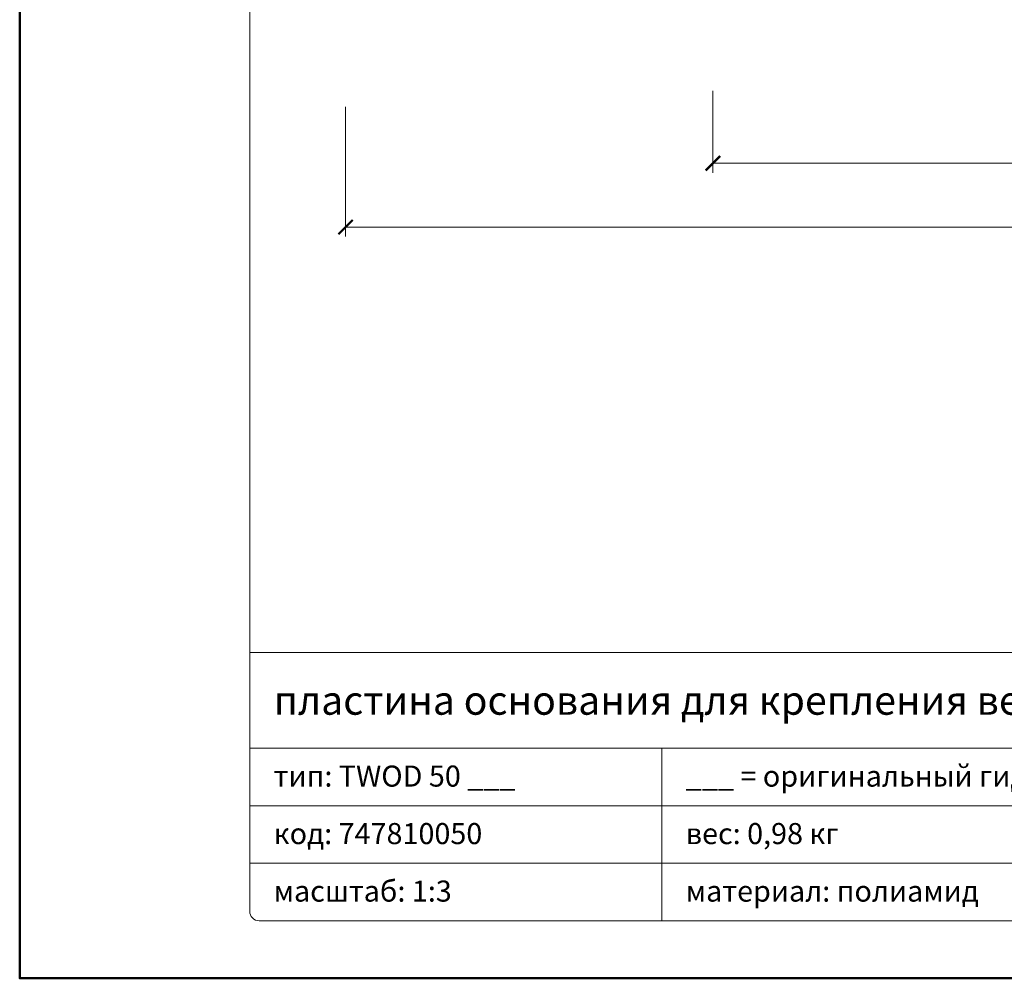
# Model space of a CAD drawing. Units: millimetres. Extents: x 11339 to 27182, y -1615 to 22532.
# Drawn here: x 15208 to 15517, y 6983 to 7283 of the extents above; entities that cross this region are included whole.
import ezdxf
from ezdxf.enums import TextEntityAlignment as Align

# ---------------------------------------------------------------- set-up
doc = ezdxf.new("R2010")
doc.units = ezdxf.units.MM
doc.layers.get('DEFPOINTS').update_dxf_attribs({"color": 254, "lineweight": 30})
for name, color, linetype, lineweight in [('TOPWET_KOTY', 30, 'Continuous', 13), ('TOPWET_TENKOU', 142, 'Continuous', 13), ('TOPWET_VYKRESOVE_POLE', 254, 'Continuous', 13)]:
    doc.layers.add(name, color=color, linetype=linetype, lineweight=lineweight)
doc.styles.add('BOLD_ARIAL_NARROW', font='ARIALNB.TTF')
doc.styles.add('REGULAR_ARIAL_NARROW', font='ARIALN.TTF')
doc.dimstyles.new('ISO-TW 1-3', dxfattribs={"dimscale": 3, "dimtxt": 2.2, "dimasz": 1.5, "dimexe": 1, "dimexo": 0, "dimgap": 0.75, "dimtad": 1, "dimdec": 0, "dimtxsty": 'REGULAR_ARIAL_NARROW', "dimblk": 'ARCHTICK', "dimcen": 0.5, "dimclrd": 256, "dimclre": 256, "dimclrt": 256, "dimadec": 0, "dimazin": 0, "dimtfac": 1, "dimtdec": 0, "dimtmove": 1, "dimatfit": 3, "dimldrblk": 'DOT', "dimfxl": 1, "dimtfill": 1, "dimtzin": 0, "dimlwd": -1, "dimlwe": -1, "dimarcsym": 0})

# ---------------------------------------------------------------- blocks, each defined once
blk = doc.blocks.new('*U57')
at = {"layer": 'TOPWET_VYKRESOVE_POLE', "linetype": 'Continuous', "ltscale": 10}
for p, q in [((-90, 34), (90, 34)), ((-90, 24), (47, 24)), ((-47, 24), (-47, 6)), ((-90, 18), (90, 18)), ((-90, 12), (90, 12))]:
    blk.add_line(p, q, dxfattribs=at)
at = {"layer": 'TOPWET_VYKRESOVE_POLE', "color": 243, "lineweight": 50, "ltscale": 10}
blk.add_lwpolyline([(-90, 297), (-114, 297), (-114, 0), (96, 0), (96, 297)], close=True, dxfattribs=at)
at = {"layer": 'TOPWET_VYKRESOVE_POLE', "ltscale": 10}
blk.add_lwpolyline([(90, 285.33), (38.5, 285.33, -0.414214), (37.5, 286.33), (37.5, 291), (-89, 291, 0.414214), (-90, 290), (-90, 7, 0.414214), (-89, 6), (89, 6, 0.414214), (90, 7), (90, 285.33)], format="xyb", close=True, dxfattribs=at)
at = {"color": 7, "style": 'BOLD_ARIAL_NARROW'}
blk.add_attdef('01_OZNAČENÍ_VÝKRESU', text='', height=3, dxfattribs=at).set_placement((90, 291), align=Align.TOP_RIGHT)
at = {"color": 7}
for tag, p, height, style in [('03_A_NADPIS_HLAVNÍ_2_ŘADKY', (-87.5, 29.55), 3, 'BOLD_ARIAL_NARROW'), ('02_NADPIS_HLAVNÍ', (-87.5, 27.5), 3, 'BOLD_ARIAL_NARROW'), ('03_B_NADPIS_HLAVNÍ_2_ŘADKY', (-87.5, 25.35), 3, 'BOLD_ARIAL_NARROW'), ('04_KÓD_NEBO_PODNADPIS', (-87.5, 20), 2.2, 'REGULAR_ARIAL_NARROW'), ('07_REZERVNÍ_POLE', (-44.5, 20), 2.2, 'REGULAR_ARIAL_NARROW'), ('08_VÁHA_KG', (-44.5, 14), 2.2, 'REGULAR_ARIAL_NARROW'), ('05_TYP', (-87.5, 14), 2.2, 'REGULAR_ARIAL_NARROW'), ('06_MĚŘÍTKO', (-87.5, 8), 2.2, 'REGULAR_ARIAL_NARROW'), ('09_MATERIÁL', (-44.5, 8), 2.2, 'REGULAR_ARIAL_NARROW')]:
    blk.add_attdef(tag, p, '', height=height, dxfattribs=dict(at, style=style))
blk = doc.blocks.new('_ArchTick')
at = {"color": 0, "linetype": 'ByBlock', "const_width": 0.15}
blk.add_lwpolyline([(-0.5, -0.5), (0.5, 0.5)], dxfattribs=at)
blk = doc.blocks.new('*D315')
at = {"layer": 'DEFPOINTS', "color": 0, "ltscale": 40, "transparency": 16777216}
for p in [(15310.39, 7255.25), (15790.39, 7255.25), (15790.39, 7217.67)]:
    blk.add_point(p, dxfattribs=at)
at = {"layer": 'TOPWET_KOTY', "ltscale": 40, "transparency": 16777216}
for p, q in [((15310.39, 7255.25), (15310.39, 7214.67)), ((15790.39, 7255.25), (15790.39, 7214.67)), ((15310.39, 7217.67), (15790.39, 7217.67))]:
    blk.add_line(p, q, dxfattribs=at)
at = {"layer": 'TOPWET_KOTY', "ltscale": 40, "transparency": 16777216, "xscale": 4.5, "yscale": 4.5, "zscale": 4.5, "rotation": 180}
blk.add_blockref('_ArchTick', (15310.39, 7217.67), dxfattribs=at)
at = {"layer": 'TOPWET_KOTY', "ltscale": 40, "transparency": 16777216, "xscale": 4.5, "yscale": 4.5, "zscale": 4.5}
blk.add_blockref('_ArchTick', (15790.39, 7217.67), dxfattribs=at)
at = {"layer": 'TOPWET_KOTY', "ltscale": 40, "transparency": 16777216, "insert": (15550.39, 7223.22), "char_height": 6.6, "attachment_point": 5, "style": 'REGULAR_ARIAL_NARROW', "bg_fill": 3, "box_fill_scale": 1.1, "bg_fill_color": 256, "bg_fill_true_color": 13158600, "bg_fill_transparency": 0}
blk.add_mtext('500 x 500', dxfattribs=at)
blk = doc.blocks.new('_Dot')
at = {"color": 0, "linetype": 'ByBlock', "lineweight": -2}
blk.add_line((-0.5, 0), (-1, 0), dxfattribs=at)
at = {"color": 0, "linetype": 'ByBlock', "const_width": 0.5}
blk.add_lwpolyline([(-0.25, 0, 1), (0.25, 0, 1)], format="xyb", close=True, dxfattribs=at)
blk = doc.blocks.new('*D316')
at = {"layer": 'DEFPOINTS', "color": 0, "ltscale": 40, "transparency": 16777216}
for p in [(15425.39, 7260.25), (15675.39, 7260.25), (15675.39, 7237.63)]:
    blk.add_point(p, dxfattribs=at)
at = {"layer": 'TOPWET_KOTY', "ltscale": 40, "transparency": 16777216}
for p, q in [((15425.39, 7260.25), (15425.39, 7234.63)), ((15675.39, 7260.25), (15675.39, 7234.63)), ((15425.39, 7237.63), (15675.39, 7237.63))]:
    blk.add_line(p, q, dxfattribs=at)
at = {"layer": 'TOPWET_KOTY', "ltscale": 40, "transparency": 16777216, "xscale": 4.5, "yscale": 4.5, "zscale": 4.5, "rotation": 180}
blk.add_blockref('_ArchTick', (15425.39, 7237.63), dxfattribs=at)
at = {"layer": 'TOPWET_KOTY', "ltscale": 40, "transparency": 16777216, "xscale": 4.5, "yscale": 4.5, "zscale": 4.5}
blk.add_blockref('_ArchTick', (15675.39, 7237.63), dxfattribs=at)
at = {"layer": 'TOPWET_KOTY', "ltscale": 40, "transparency": 16777216, "insert": (15550.39, 7243.18), "char_height": 6.6, "attachment_point": 5, "style": 'REGULAR_ARIAL_NARROW', "bg_fill": 3, "box_fill_scale": 1.1, "bg_fill_color": 256, "bg_fill_true_color": 13158600, "bg_fill_transparency": 0}
blk.add_mtext('250 x 250', dxfattribs=at)

msp = doc.modelspace()

# ---------------------------------------------------------------- block references
at = {"layer": 'TOPWET_TENKOU', "ltscale": 40}
ref = msp.add_blockref('*U57', (15550.38845, 6982.50086), dxfattribs=dict(at, xscale=3, yscale=3, zscale=3))
ref.add_attrib('02_NADPIS_HLAVNÍ', 'пластина основания для крепления вентиляционного выхода TWOP', (15287.88845, 7065.00086), dxfattribs={"layer": '0', "color": 7, "height": 9, "style": 'BOLD_ARIAL_NARROW'})
ref.add_attrib('04_KÓD_NEBO_PODNADPIS', 'тип: TWOD 50 ___', (15287.88845, 7042.50086), dxfattribs={"layer": '0', "color": 7, "height": 6.6, "style": 'REGULAR_ARIAL_NARROW'})
ref.add_attrib('05_TYP', 'код: 747810050', (15287.88845, 7024.50086), dxfattribs={"layer": '0', "color": 7, "height": 6.6, "style": 'REGULAR_ARIAL_NARROW'})
ref.add_attrib('06_MĚŘÍTKO', 'масштаб: 1:3', (15287.88845, 7006.50086), dxfattribs={"layer": '0', "color": 7, "height": 6.6, "style": 'REGULAR_ARIAL_NARROW'})
ref.add_attrib('07_REZERVNÍ_POLE', '___ = оригинальный гидроизоляционный фартук (TPO, PE, EDPM, STE,...)', (15416.88845, 7042.50086), dxfattribs={"layer": '0', "color": 7, "height": 6.6, "style": 'REGULAR_ARIAL_NARROW'})
ref.add_attrib('08_VÁHA_KG', 'вес: 0,98 кг', (15416.88845, 7024.50086), dxfattribs={"layer": '0', "color": 7, "height": 6.6, "style": 'REGULAR_ARIAL_NARROW'})
ref.add_attrib('09_MATERIÁL', 'материал: полиамид', (15416.88845, 7006.50086), dxfattribs={"layer": '0', "color": 7, "height": 6.6, "style": 'REGULAR_ARIAL_NARROW'})

# ---------------------------------------------------------------- next in the draw order: dimensions: what is measured, and where the dimension line sits
at = {"layer": 'TOPWET_KOTY', "ltscale": 40}
dim = msp.add_linear_dim(base=(15790.38843, 7217.66679), p1=(15310.38843, 7255.25219), p2=(15790.38843, 7255.25219), text='500 x 500', dimstyle='ISO-TW 1-3', dxfattribs=at)
dim.commit()
dim.dimension.update_dxf_attribs({"geometry": '*D315', "text_midpoint": (15550.38843, 7223.21679)})

# ---------------------------------------------------------------- next in the draw order: dimensions: what is measured, and where the dimension line sits
dim = msp.add_linear_dim(base=(15675.38843, 7237.63131), p1=(15425.38843, 7260.25219), p2=(15675.38843, 7260.25219), text='250 x 250', dimstyle='ISO-TW 1-3', dxfattribs=at)
dim.commit()
dim.dimension.update_dxf_attribs({"geometry": '*D316', "text_midpoint": (15550.38843, 7243.18131)})

doc.saveas('drawing.dxf')
